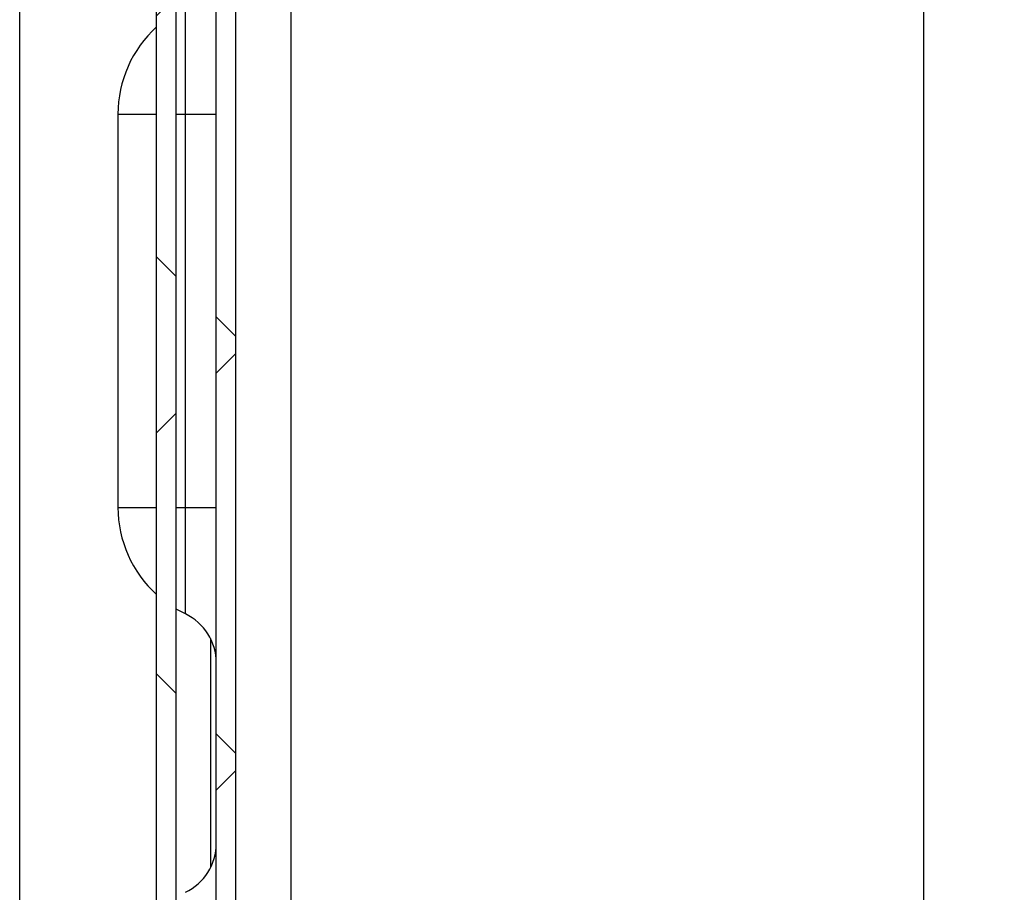
# Model space of a CAD drawing. Units: inches. Extents: x 1 to 203, y 0 to 131.
# Drawn here: x 84 to 89, y 108 to 112 of the extents above; entities that cross this region are included whole.
import ezdxf

# ---------------------------------------------------------------- set-up
doc = ezdxf.new("R2010")
doc.units = ezdxf.units.IN
doc.header["$MEASUREMENT"] = 0

msp = doc.modelspace()

# ---------------------------------------------------------------- hatches: boundary and pattern name
at = {"linetype": 'Continuous', "lineweight": 18, "ltscale": 12}
h = msp.add_hatch(dxfattribs=at)
h.set_pattern_fill('ANSI38', scale=12, angle=90, style=0)
edge = h.paths.add_edge_path(flags=0)
edge.add_arc((84.50686, 113.98394), 0.1, 90, 180)
edge.add_line((84.40686, 113.98394), (84.40686, 113.95494))
edge.add_line((84.40686, 113.95494), (84.40686, 88.85494))
edge.add_line((84.40686, 88.85494), (84.40686, 88.82594))
edge.add_arc((84.50686, 88.82594), 0.1, 180, 270)
edge.add_line((84.50686, 88.72594), (84.53586, 88.72594))
edge.add_line((84.53586, 88.72594), (120.85779, 88.72594))
edge.add_line((120.85779, 88.72594), (120.86486, 88.72594))
edge.add_arc((120.86486, 88.82594), 0.1, 270, 360)
edge.add_line((120.96486, 88.82594), (120.96486, 88.83301))
edge.add_line((120.96486, 88.83301), (120.96486, 113.97687))
edge.add_line((120.96486, 113.97687), (120.96486, 113.98394))
edge.add_arc((120.86486, 113.98394), 0.1, 0, 90)
edge.add_line((120.86486, 114.08394), (120.85779, 114.08394))
edge.add_line((120.85779, 114.08394), (116.873, 114.08394))
edge.add_line((116.873, 114.08394), (116.873, 113.98394))
edge.add_line((116.873, 113.98394), (120.85779, 113.98394))
edge.add_line((120.85779, 113.98394), (120.86486, 113.98394))
edge.add_line((120.86486, 113.98394), (120.86486, 113.97687))
edge.add_line((120.86486, 113.97687), (120.86486, 88.83301))
edge.add_line((120.86486, 88.83301), (120.86486, 88.82594))
edge.add_line((120.86486, 88.82594), (120.85779, 88.82594))
edge.add_line((120.85779, 88.82594), (84.53586, 88.82594))
edge.add_line((84.53586, 88.82594), (84.50686, 88.82594))
edge.add_line((84.50686, 88.82594), (84.50686, 88.85494))
edge.add_line((84.50686, 88.85494), (84.50686, 113.95494))
edge.add_line((84.50686, 113.95494), (84.50686, 113.98394))
edge.add_line((84.50686, 113.98394), (84.53586, 113.98394))
edge.add_line((84.53586, 113.98394), (88.49872, 113.98394))
edge.add_line((88.49872, 113.98394), (88.49872, 114.08394))
edge.add_line((88.49872, 114.08394), (84.53586, 114.08394))
edge.add_line((84.53586, 114.08394), (84.50686, 114.08394))
h = msp.add_hatch(dxfattribs=at)
h.set_pattern_fill('ANSI38', scale=12, style=0)
edge = h.paths.add_edge_path(flags=0)
edge.add_line((86.43986, 89.93394), (87.91086, 89.93394))
edge.add_line((87.91086, 89.93394), (87.91086, 90.03394))
edge.add_line((87.91086, 90.03394), (86.43986, 90.03394))
edge.add_arc((86.43986, 89.90494), 0.129, 90, 180)
edge.add_line((86.31086, 89.90494), (86.31086, 89.21294))
edge.add_arc((86.28186, 89.21294), 0.029, 270, 360, ccw=False)
edge.add_line((86.28186, 89.18394), (84.83986, 89.18394))
edge.add_arc((84.83986, 89.21294), 0.029, 180, 270, ccw=False)
edge.add_line((84.81086, 89.21294), (84.81086, 113.75494))
edge.add_arc((84.83986, 113.75494), 0.029, 90, 180, ccw=False)
edge.add_line((84.83986, 113.78394), (88.43613, 113.78394))
edge.add_line((88.43613, 113.78394), (88.43613, 113.88394))
edge.add_line((88.43613, 113.88394), (84.83986, 113.88394))
edge.add_arc((84.83986, 113.75494), 0.129, 90, 180)
edge.add_line((84.71086, 113.75494), (84.71086, 89.21294))
edge.add_arc((84.83986, 89.21294), 0.129, 180, 270)
edge.add_line((84.83986, 89.08394), (86.28186, 89.08394))
edge.add_arc((86.28186, 89.21294), 0.129, 270, 360)
edge.add_line((86.41086, 89.21294), (86.41086, 89.90494))
edge.add_arc((86.43986, 89.90494), 0.029, 90, 180, ccw=False)

# ---------------------------------------------------------------- linework, layer by layer
at = {"color": 7, "linetype": 'Continuous', "lineweight": 25, "ltscale": 12}
for p, q in [((84.40686, 88.85494), (84.40686, 113.95494)), ((84.50686, 88.85494), (84.50686, 113.95494)), ((83.71086, 105.28394), (83.71086, 113.75494)), ((84.71086, 89.21294), (84.71086, 113.75494)), ((84.81086, 89.21294), (84.81086, 113.75494)), ((88.30836, 112.51576), (88.30836, 107.47139)), ((84.55372, 111.48394), (84.55372, 112.02604)), ((84.21086, 111.48394), (84.21086, 109.48394)), ((84.55372, 109.48394), (84.55372, 111.48394)), ((84.55372, 111.48394), (84.71086, 111.48394)), ((84.55372, 109.48394), (84.71086, 109.48394)), ((84.55372, 108.94183), (84.55372, 109.48394)), ((84.55372, 108.94183), (84.50686, 108.96665))]:
    msp.add_line(p, q, dxfattribs=at)
at = {"color": 8, "linetype": 'Continuous', "lineweight": 25, "ltscale": 12}
for p, q in [((85.08986, 113.50494), (85.08986, 105.28394)), ((84.21086, 111.48394), (84.40686, 111.48394)), ((84.50686, 111.48394), (84.55372, 111.48394)), ((84.21086, 109.48394), (84.40686, 109.48394)), ((84.50686, 109.48394), (84.55372, 109.48394)), ((84.68186, 108.81629), (84.68186, 107.65159))]:
    msp.add_line(p, q, dxfattribs=at)
at = {"color": 7, "linetype": 'Continuous', "lineweight": 25, "ltscale": 144}
for centre, radius, start, end in [((84.81086, 111.48394), 0.6, 132.32486, 180), ((84.81086, 109.48394), 0.6, 180, 227.67514), ((84.43586, 108.69337), 0.275, 0, 64.62307), ((84.43586, 107.77451), 0.275, 295.37693, 0)]:
    msp.add_arc(centre, radius, start, end, dxfattribs=at)

doc.saveas('drawing.dxf')
